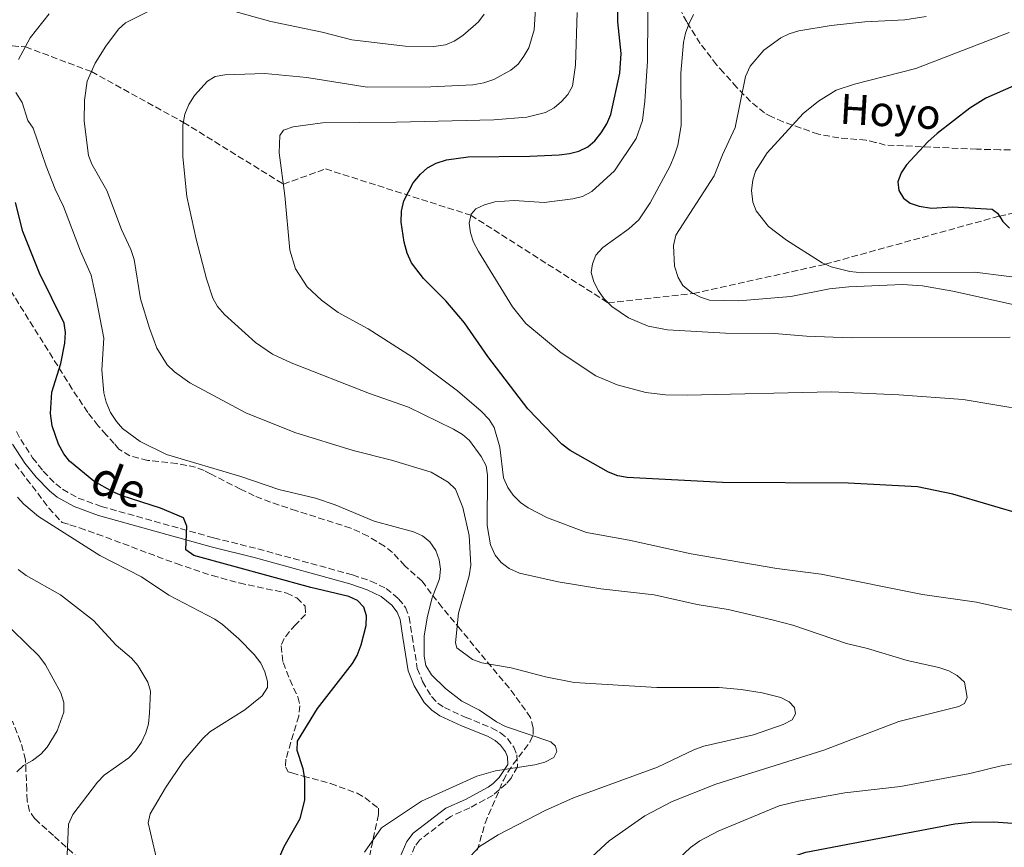
# Model space of a CAD drawing. Units: metres. Extents: x 648285 to 651743, y 4734652 to 4737040.
# Drawn here: x 649581 to 649842, y 4735900 to 4736121 of the extents above; entities that cross this region are included whole.
import ezdxf
from ezdxf.enums import TextEntityAlignment as Align

# ---------------------------------------------------------------- set-up
doc = ezdxf.new("R2010")
doc.units = ezdxf.units.M
doc.header["$MEASUREMENT"] = 0
doc.linetypes.add('DGN Style 3', pattern=[2.435891, 1.739922, -0.695969])
for name, color, linetype, lineweight in [('Barranco lineal', 142, 'DGN Style 3', 13), ('Camino', 7, 'DGN Style 3', 0), ('Curva de nivel directora', 30, 'Continuous', 30), ('Curva de nivel intermedia', 30, 'Continuous', 0), ('Margen derecho', 7, 'Continuous', 0), ('Senda', 7, 'DGN Style 3', 0), ('Texto de arroyo-regatas y barrancos', 142, 'Continuous', 0), ('Zona arbolada', 92, 'DGN Style 3', 0)]:
    doc.layers.add(name, color=color, linetype=linetype, lineweight=lineweight)
doc.styles.add('Style-Arial', font='arial.ttf')

msp = doc.modelspace()

# ---------------------------------------------------------------- linework, layer by layer
at = {"layer": 'Barranco lineal', "color": 142, "linetype": 'DGN Style 3', "lineweight": 13}
msp.add_polyline3d([(649856.3, 4736085.67, 719.04), (649841.34, 4736085.91, 720.44), (649835.11, 4736086.05, 721.52), (649810.84, 4736087.17, 727.26), (649808.27, 4736087.88, 727.98), (649805.7, 4736088.44, 729.42), (649798.46, 4736089.08, 728.7), (649793.03, 4736090.05, 730.14), (649783.64, 4736093.36, 730.85), (649780.6, 4736094.67, 733.01), (649778.73, 4736095.7, 733.52), (649774.99, 4736098.72, 733.92), (649771.34, 4736102.5, 734.18), (649767.82, 4736106.43, 735.07), (649765.96, 4736108.53, 735.98), (649761.61, 4736114.16, 738.76), (649757.98, 4736119.97, 741.62), (649755.85, 4736124.06, 743.34)], dxfattribs=at)
at = {"layer": 'Camino', "color": 7, "linetype": 'DGN Style 3', "lineweight": 0}
msp.add_polyline3d([(649579.66, 4736010.87, 778.9), (649580.77, 4736008.77, 778.69), (649583.94, 4736003.91, 778.87), (649586.78, 4736000.35, 777.97), (649590.11, 4735996.94, 777.45), (649591.92, 4735995.54, 777.25), (649596.07, 4735993.18, 776.94), (649602.22, 4735990.94, 776.61), (649632.12, 4735982.59, 775.64), (649643.9, 4735979.66, 774.74), (649669.09, 4735972.72, 773.48), (649673.93, 4735971.07, 773.66), (649678.05, 4735969.13, 773.47), (649681.34, 4735966.38, 773.13), (649683.19, 4735964.05, 773.04), (649684.17, 4735961.49, 772.95), (649684.92, 4735956.44, 772.26), (649686.31, 4735947.82, 771.91), (649687.69, 4735944.34, 771.69), (649690.12, 4735940.32, 771.52), (649691.77, 4735938.6, 771.33), (649693.51, 4735937.42, 771.15), (649699.07, 4735934.84, 770.79), (649706.09, 4735932.02, 770.61), (649708.44, 4735930.69, 770.53), (649710.27, 4735929.17, 770.43), (649711.99, 4735926.84, 770.24), (649712.81, 4735924.86, 770.07), (649712.96, 4735921.67, 769.76), (649711.24, 4735918.65, 769.94), (649709.93, 4735917.08, 770.07), (649706.47, 4735914.06, 768.82), (649700.25, 4735910.7, 768.64), (649695.22, 4735908.45, 768.1), (649686.97, 4735902.16, 767.92), (649685.68, 4735900.49, 767.98), (649683.39, 4735895.23, 767.93)], dxfattribs=at)
at = {"layer": 'Curva de nivel directora', "color": 30, "linetype": 'Continuous', "lineweight": 30, "flags": 128}
for points, elevation in [([(649848.15, 4735988.54), (649828.76, 4735994.2), (649819.38, 4735996.19), (649800.92, 4735997.18), (649767.51, 4735997.36), (649742.16, 4735998.66), (649739.7, 4735999.11), (649737.21, 4736000.08), (649726.94, 4736005.82), (649724.79, 4736007.56), (649715.73, 4736016.94), (649705.03, 4736030.83), (649698.86, 4736039.86), (649693.86, 4736045.66), (649687.96, 4736051.63), (649684.74, 4736055.79), (649683.61, 4736058.37), (649682.82, 4736061.28), (649682.03, 4736066.61), (649682.06, 4736069.58), (649682.71, 4736072.27), (649685.21, 4736077.06), (649687.17, 4736079.45), (649689.06, 4736081.09), (649691.36, 4736082.37), (649694.06, 4736083.2), (649699.88, 4736084.05), (649716.21, 4736084.21), (649724.04, 4736084.52), (649726.81, 4736084.92), (649729.27, 4736085.5), (649731.67, 4736086.68), (649733.57, 4736088.29), (649735.22, 4736090.43), (649736.7, 4736092.78), (649737.8, 4736095.31), (649740.24, 4736106.31), (649740.56, 4736111.53), (649739.63, 4736119.97), (649739.63, 4736131.38)], 750), ([(649845.05, 4736102.93), (649837.6, 4736099.63), (649833.31, 4736096.97), (649824.61, 4736090.26), (649822.19, 4736088.03), (649816.51, 4736081.87), (649815.02, 4736079.78), (649814.17, 4736077.4), (649814.4, 4736075.03), (649815.67, 4736072.98), (649817.47, 4736071.72), (649819.82, 4736070.87), (649823.16, 4736070.38), (649828.68, 4736070.72), (649839.25, 4736070.1), (649840.7, 4736068.99), (649842.12, 4736066.79), (649843.91, 4736065.04)], 725), ([(649669.03, 4735949.15), (649670.3, 4735951.31), (649671.37, 4735954.08), (649672.72, 4735959.28), (649672.82, 4735961.85), (649672.05, 4735964.16), (649670.39, 4735965.95), (649668.12, 4735967), (649657.98, 4735969.38), (649626.8, 4735977.93), (649624.73, 4735979.44), (649625.02, 4735985.66), (649624.1, 4735987.92), (649617.94, 4735990.48), (649607.74, 4735993.73), (649605.25, 4735994.86), (649600.21, 4735997.65), (649593.8, 4736002.98), (649592.28, 4736004.96), (649590.87, 4736007.57), (649589.14, 4736012.45), (649588.67, 4736015.68), (649589.07, 4736021.36), (649591.41, 4736028.99), (649592.53, 4736034.38), (649592.71, 4736037.26), (649592.31, 4736039.72), (649585.75, 4736053.08), (649581.32, 4736064.12), (649579.38, 4736071.83)], 775), ([(649646.57, 4735890.43), (649650.86, 4735900.45), (649655.18, 4735907.88), (649656.42, 4735912.76), (649656.39, 4735918.5), (649655.96, 4735921.11), (649654.35, 4735926.02), (649654.46, 4735928.49), (649659.73, 4735937.16), (649669.03, 4735949.15)], 775), ([(649761.01, 4735872.38), (649762.79, 4735877.59), (649765.2, 4735882.41), (649766.82, 4735884.81), (649768.57, 4735886.91), (649772.4, 4735890.34), (649776.97, 4735893.54), (649779.46, 4735894.87), (649784.82, 4735897.29), (649789.68, 4735898.93), (649829.35, 4735906.49), (649833.68, 4735906.9), (649839.55, 4735906.95), (649854, 4735906)], 750)]:
    msp.add_lwpolyline(points, dxfattribs=dict(at, elevation=elevation))
at = {"layer": 'Curva de nivel intermedia', "color": 30, "linetype": 'Continuous', "lineweight": 0, "flags": 128}
for points, elevation in [([(649848.39, 4736016.6), (649831.52, 4736019.43), (649814.45, 4736020.68), (649796.55, 4736021.44), (649758.13, 4736020.57), (649752.34, 4736020.69), (649747.15, 4736021.25), (649739.51, 4736023.29), (649733.85, 4736025.72), (649724.59, 4736031.82), (649715.17, 4736039.68), (649711.63, 4736044.08), (649702.57, 4736058.83), (649701.26, 4736061.32), (649700.48, 4736063.83), (649700.14, 4736066.34), (649700.6, 4736068.79), (649701.91, 4736070.17), (649704.15, 4736071.28), (649706.92, 4736072.01), (649712.12, 4736072.36), (649720.04, 4736071.88), (649727.73, 4736072.83), (649730.29, 4736073.48), (649732.76, 4736074.8), (649738.82, 4736080.29), (649744.54, 4736088.86), (649746.19, 4736093.72), (649746.88, 4736098.88), (649747.52, 4736109.49), (649747.72, 4736134.34)], 745), ([(649717.9, 4736126.26), (649717.39, 4736117.86), (649715.96, 4736113.01), (649714.69, 4736110.79), (649713.15, 4736108.67), (649711.22, 4736107.08), (649706.65, 4736104.64), (649704, 4736103.68), (649701.1, 4736103.19), (649689.87, 4736102.67), (649672.93, 4736102.59), (649656.94, 4736105.18), (649645.78, 4736106.21), (649635.07, 4736105.89), (649632.56, 4736105.4), (649630.46, 4736104.14), (649626.99, 4736100.39), (649625.5, 4736097.93), (649624.49, 4736095.36), (649623.94, 4736092.49), (649623.92, 4736084.05), (649624.95, 4736073.42), (649627.48, 4736062.09), (649630.22, 4736051.58), (649631.93, 4736046.37), (649633.18, 4736044.21), (649634.99, 4736042.09), (649643.22, 4736034.56), (649647.79, 4736031.51), (649652.73, 4736029.16), (649673.58, 4736021.01), (649683.99, 4736017.41), (649695.95, 4736011.52), (649698.29, 4736010.13), (649700.16, 4736008.47), (649703.32, 4736004.24), (649704.64, 4736001.74), (649704.98, 4735999.26), (649704.94, 4735985.85)], 760), ([(649699.25, 4735896.48), (649702.88, 4735900.38), (649707.79, 4735903.56), (649720.31, 4735909.99), (649727.85, 4735913.42), (649750.24, 4735921.57), (649760.07, 4735926.27), (649762.52, 4735927.15), (649775.72, 4735930.18), (649783.7, 4735932.87), (649786.05, 4735934.13), (649786.96, 4735935.78), (649786.64, 4735937.4), (649785.28, 4735938.91), (649783.06, 4735940.06), (649778.04, 4735941.36), (649772.49, 4735942.2), (649766.66, 4735942.71), (649750, 4735942.78), (649728.05, 4735944.12), (649720.41, 4735945.63), (649711.31, 4735948), (649703.49, 4735949.3), (649701.01, 4735950.2), (649696.86, 4735953.29), (649696.5, 4735954.67), (649697.26, 4735962.58), (649700.15, 4735972.51), (649700.51, 4735975.31), (649700.14, 4735983.2), (649698.39, 4735990.67), (649696.44, 4735995.53), (649694.53, 4735997.42), (649689.99, 4736000.06), (649679.41, 4736003.29), (649669.28, 4736005.85), (649653.7, 4736010.63), (649640.64, 4736015.9), (649625.81, 4736023.86), (649621.7, 4736026.8), (649619.72, 4736028.69), (649616.97, 4736033.1), (649615.04, 4736038.37), (649612.67, 4736046.25), (649610.94, 4736056.73), (649610.07, 4736059.35), (649607.59, 4736064.68), (649603.68, 4736075.03), (649599.71, 4736082.07), (649598.78, 4736084.38), (649597.7, 4736093.53), (649597.71, 4736099.11), (649598.5, 4736104.13), (649600.56, 4736108.94), (649603.39, 4736113.45), (649606.79, 4736118.01), (649608.66, 4736119.67), (649616.07, 4736123.44)], 765), ([(649632.3, 4736124.19), (649647.32, 4736120.03), (649660.99, 4736117.25), (649668.91, 4736115.21), (649683.05, 4736113.5), (649690.69, 4736113.41), (649693.81, 4736113.87), (649696.12, 4736114.82), (649698.46, 4736116.29), (649702.57, 4736119.92), (649704.06, 4736121.96)], 765), ([(649580.22, 4736109.94), (649583.31, 4736115.67), (649588.38, 4736122.09)], 770), ([(649867.37, 4735958.26), (649835.11, 4735965.45), (649820.72, 4735967.52), (649793.75, 4735972.92), (649781.97, 4735974.39), (649759.17, 4735978.29), (649742.72, 4735981.98), (649731.37, 4735984.03), (649720.97, 4735987.9), (649715.84, 4735990.58), (649713.8, 4735992.03), (649711.81, 4735993.92), (649710.38, 4735995.97), (649709.24, 4735998.61), (649708.23, 4736006.74), (649706.77, 4736012), (649705.4, 4736014.1), (649703.31, 4736016.27), (649696.99, 4736021.76), (649685, 4736030.7), (649673.19, 4736038.21), (649665.29, 4736042.57), (649660.84, 4736045.85), (649657.02, 4736049.45), (649653.88, 4736054.19), (649652.42, 4736059.15), (649651.07, 4736073.71), (649649.59, 4736085.13), (649649.76, 4736089.7), (649650.73, 4736091.1), (649653.28, 4736092.05), (649661.06, 4736093.09), (649680.8, 4736093.21), (649706.71, 4736093.88), (649715.47, 4736094.58), (649720.38, 4736095.81), (649722.68, 4736097.09), (649724.66, 4736098.78), (649726.4, 4736100.63), (649727.57, 4736102.84), (649728.42, 4736108.43), (649728.84, 4736122.45)], 755), ([(649844.07, 4736036.02), (649801.75, 4736035.82), (649789.85, 4736036.27), (649781.38, 4736036.99), (649768.32, 4736037.1), (649752.89, 4736037.97), (649747.74, 4736038.97), (649742.48, 4736041.16), (649738.04, 4736044.2), (649735.93, 4736046.34), (649734.5, 4736048.38), (649733.24, 4736050.78), (649732.56, 4736053.24), (649732.92, 4736055.52), (649733.81, 4736057.85), (649735.7, 4736059.9), (649742.59, 4736064.84), (649745.27, 4736067.21), (649748.28, 4736071.79), (649753.56, 4736081.59), (649754.72, 4736084.44), (649755.66, 4736087.17), (649756.51, 4736092.37), (649756.44, 4736106.33), (649757.15, 4736114.43), (649757.65, 4736116.95), (649758.55, 4736119.34), (649759.84, 4736121.88)], 740), ([(649850.84, 4736043.38), (649828.8, 4736048.27), (649820.69, 4736049.67), (649815.37, 4736050.03), (649801.15, 4736049.45), (649796.01, 4736048.84), (649785.68, 4736046.83), (649771.84, 4736045.73), (649764.04, 4736045.9), (649761.65, 4736046.62), (649759.27, 4736047.88), (649756.97, 4736049.78), (649755.68, 4736051.92), (649754.72, 4736054.93), (649754.51, 4736060.38), (649755.06, 4736063.2), (649765.34, 4736078.93), (649767.52, 4736084.59), (649770.85, 4736091.79), (649773.65, 4736105.42), (649774.84, 4736108.15), (649778.48, 4736112.45), (649783.01, 4736115.68), (649785.26, 4736116.78), (649787.86, 4736117.59), (649796.41, 4736118.95), (649805.4, 4736119.94), (649816.07, 4736120.46), (649821.71, 4736121.37)], 735), ([(649851.55, 4736051.2), (649834.69, 4736053.29), (649804.76, 4736053.18), (649801.38, 4736053.5), (649796.45, 4736054.7), (649794.04, 4736055.77), (649784.51, 4736061.86), (649779.72, 4736065.49), (649776.45, 4736069.63), (649775.62, 4736071.99), (649775.26, 4736075.02), (649775.56, 4736077.82), (649776.32, 4736080.24), (649779.41, 4736085.08), (649789.01, 4736095.54), (649793.1, 4736098.86), (649797.79, 4736101.75), (649802.64, 4736103.41), (649818.92, 4736107.57), (649843.76, 4736117.13)], 730), ([(649672.27, 4735898.9), (649676.81, 4735905.35), (649687.43, 4735912.53), (649702.15, 4735919.18), (649707.15, 4735920.54), (649717.55, 4735922.13), (649720.2, 4735922.87), (649722.6, 4735924.1), (649723.42, 4735925.74), (649723.05, 4735927.16), (649721.85, 4735928.28), (649709.74, 4735932.34), (649707.36, 4735933.63), (649702.89, 4735936.72), (649698.13, 4735939.1), (649693.84, 4735942.44), (649690.07, 4735946.08), (649688.61, 4735948.62), (649688.12, 4735951.08), (649688.13, 4735956.46), (649688.99, 4735961.75), (649690.27, 4735966.59), (649692.18, 4735971.68), (649692.49, 4735974.25), (649692.15, 4735976.72), (649691.22, 4735979.26), (649689.66, 4735981.55), (649687.72, 4735983.13), (649685.32, 4735984.2), (649674.82, 4735987.04), (649664.48, 4735991.37), (649659.22, 4735993.17), (649649.46, 4735995.47), (649639.36, 4735998.91), (649619.61, 4736004.81), (649612.6, 4736008.22), (649607.9, 4736011.68), (649606.24, 4736013.55), (649604.64, 4736015.98), (649603.5, 4736018.74), (649602.91, 4736021.2), (649602.37, 4736027.29), (649602.88, 4736035.73), (649600.9, 4736046.3), (649599.5, 4736052.54), (649596.67, 4736058.88), (649592.2, 4736070.79), (649589.96, 4736075.38), (649587.53, 4736081.53), (649584.13, 4736091.69), (649582.64, 4736093.7), (649581.17, 4736098.48), (649579.44, 4736101.17)], 770), ([(649618.38, 4735890.76), (649614.71, 4735906.71), (649615.19, 4735909.15), (649619.32, 4735916.08), (649624.04, 4735923.01), (649629.22, 4735929.21), (649631.06, 4735930.92), (649640.39, 4735936.76), (649645.07, 4735940.52), (649646.48, 4735942.71), (649646.45, 4735944.38), (649645.72, 4735946.94), (649644.67, 4735949.21), (649642.88, 4735951.49), (649638.82, 4735955.72), (649634.51, 4735959.55), (649632.46, 4735960.97), (649620.23, 4735967.33), (649612.9, 4735972.18), (649601.85, 4735977.88), (649585.48, 4735988.27), (649581.59, 4735991.55), (649579.91, 4735993.44)], 780), ([(649704.94, 4735985.85), (649705.78, 4735980.77), (649707.04, 4735977.99), (649708.63, 4735976.06), (649710.76, 4735974.45), (649713.5, 4735973.23), (649723.76, 4735970.84), (649735.12, 4735968.98), (649749.36, 4735967.45), (649760.75, 4735964.83), (649769, 4735963.54), (649780.75, 4735960.76), (649786.24, 4735959.35), (649800.54, 4735954.42), (649806.09, 4735953.12), (649816.64, 4735949.96), (649825.07, 4735948.1), (649827.75, 4735947.2), (649829.99, 4735945.91), (649831.89, 4735944.21), (649832.6, 4735940.07), (649831.88, 4735938.53), (649830.42, 4735937.67), (649814.4, 4735933.66), (649794.52, 4735926.06), (649765.76, 4735916.98), (649754.12, 4735912.42), (649746.82, 4735908.59), (649737.37, 4735901.94), (649731.68, 4735896.66)], 760), ([(649580.11, 4735974.17), (649582.25, 4735972.58), (649591.34, 4735967.38), (649600.11, 4735960.56), (649606.19, 4735954.01), (649610.24, 4735950.52), (649611.9, 4735948.62), (649614.59, 4735944.17), (649615.27, 4735941.76), (649615.06, 4735935.88), (649614.76, 4735933.12), (649614.1, 4735930.71), (649612.96, 4735928.23), (649611.32, 4735925.87), (649609.52, 4735924.03), (649603, 4735919.37), (649601.24, 4735917.58), (649594.64, 4735908.9), (649593.51, 4735906.36), (649593.17, 4735898.21)], 785), ([(649575.1, 4735961.29), (649585.59, 4735951.17), (649587.37, 4735948.76), (649591.43, 4735941.33), (649592.22, 4735938.72), (649592.22, 4735936.22), (649590.51, 4735931.2), (649587.82, 4735926.87), (649586.11, 4735925.04), (649583.88, 4735923.29), (649581.53, 4735921.97), (649579.71, 4735920.26)], 790), ([(649751.02, 4735892.23), (649752.62, 4735894.15), (649759.04, 4735900.13), (649761.45, 4735901.89), (649766.37, 4735904.49), (649782.6, 4735911.21), (649787.76, 4735912.53), (649800.09, 4735914.69), (649814.89, 4735916.35), (649833.3, 4735919.87), (649841.7, 4735921.87), (649855.33, 4735924.36)], 755)]:
    msp.add_lwpolyline(points, dxfattribs=dict(at, elevation=elevation))
at = {"layer": 'Margen derecho', "color": 7, "linetype": 'Continuous', "lineweight": 0}
msp.add_polyline3d([(649578.62, 4736007.5, 778.69), (649581.91, 4736002.44, 778.87), (649584.9, 4735998.7, 777.97), (649588.44, 4735995.07, 777.45), (649590.52, 4735993.46, 777.25), (649595.02, 4735990.9, 776.94), (649601.45, 4735988.56, 776.61), (649631.48, 4735980.17, 775.64), (649643.27, 4735977.24, 774.74), (649668.36, 4735970.33, 773.48), (649672.99, 4735968.75, 773.66), (649676.7, 4735967.01, 773.47), (649679.54, 4735964.63, 773.13), (649680.99, 4735962.8, 773.04), (649681.74, 4735960.85, 772.95), (649682.45, 4735956.06, 772.26), (649683.89, 4735947.15, 771.91), (649685.44, 4735943.22, 771.69), (649688.12, 4735938.79, 771.52), (649690.15, 4735936.68, 771.33), (649692.28, 4735935.24, 771.15), (649698.07, 4735932.54, 770.79), (649705, 4735929.77, 770.61), (649707.01, 4735928.62, 770.53), (649708.44, 4735927.44, 770.43), (649709.79, 4735925.6, 770.24), (649710.32, 4735924.31, 770.07), (649710.43, 4735922.27, 769.76), (649708.07, 4735918.78, 770.07), (649706.47, 4735917.17, 769.32), (649705.12, 4735916.18, 768.82), (649699.15, 4735912.95, 768.64), (649693.94, 4735910.62, 768.1), (649685.19, 4735903.95, 767.92), (649683.51, 4735901.77, 767.98), (649681.01, 4735896.03, 767.93)], dxfattribs=at)
at = {"layer": 'Senda', "color": 7, "linetype": 'DGN Style 3', "lineweight": 0}
for points in [[(649517.7, 4736109.11, 784.78), (649561.49, 4736114.75, 774.99), (649582.04, 4736113.31, 769.99), (649599.6, 4736106.7, 765), (649624.08, 4736093.2, 759.99), (649650.67, 4736076.76, 755), (649661.89, 4736080.8, 753.89), (649700.54, 4736068.49, 745), (649737.09, 4736045.16, 740), (649759.75, 4736047.63, 735), (649794.83, 4736055.42, 729.99), (649841.18, 4736068.25, 724.99), (649867.73, 4736073.71, 720), (649906.89, 4736069.99, 715), (649938.78, 4736062.91, 710), (649977.47, 4736049.3, 705), (650023.88, 4736030.49, 700), (650073.4, 4736026, 695), (650116.03, 4736027.92, 692.58)], [(649676.13, 4735856.55, 771.41), (649668.55, 4735860.16, 773.01), (649655.26, 4735866.88, 773.03), (649644.4, 4735873.13, 773.79), (649640.22, 4735875.31, 774.71), (649633.97, 4735878.53, 777.64), (649631.54, 4735879.76, 778.42), (649621.97, 4735884.34, 780.21), (649611.8, 4735890.37, 782.36), (649601.9, 4735894.09, 783.44), (649596.45, 4735896.99, 784.16), (649589.51, 4735903.33, 786.8), (649584.57, 4735907.76, 787.56), (649583.1, 4735909.77, 787.71), (649582.5, 4735912.62, 788.04), (649582.39, 4735915.46, 788.47), (649582.04, 4735923.5, 790.62), (649580.74, 4735928.31, 790.89), (649578.59, 4735933.77, 791.75)]]:
    msp.add_polyline3d(points, dxfattribs=at)
at = {"layer": 'Zona arbolada', "color": 92, "linetype": 'DGN Style 3', "lineweight": 0}
for points in [[(649702.27, 4735899.4, 771.78), (649704.33, 4735906.6, 771.78), (649709.2, 4735918.06, 771.78), (649710.36, 4735920.25, 771.95), (649711.82, 4735922.3, 772.38), (649716.27, 4735928.23, 774.23), (649717.14, 4735930.23, 774.65), (649717.11, 4735932.04, 774.65), (649716.46, 4735934.74, 776.08), (649713.7, 4735938.7, 776.73), (649710.71, 4735942.64, 776.86), (649697.72, 4735958.26, 775.38), (649692.92, 4735964.06, 775.45), (649690.03, 4735967.75, 776.08), (649687.57, 4735971.02, 777.52), (649682.99, 4735975.17, 777.52), (649679.7, 4735978.65, 778.94), (649677.57, 4735980.34, 779.26), (649673.21, 4735983.05, 779.49), (649668.59, 4735985.18, 779.33), (649654.15, 4735989.79, 778.43), (649647.23, 4735992.09, 778.85), (649642.93, 4735993.8, 780.39), (649639.29, 4735995.55, 780.39), (649631.42, 4735999.56, 784.17), (649629.57, 4736000.52, 784.7), (649627.33, 4736001.4, 784.89), (649622.36, 4736002.37, 784.35), (649614.57, 4736003.2, 782.32), (649609.85, 4736004.41, 780.98), (649606.89, 4736006.18, 780.39), (649605.66, 4736007.67, 780.39), (649603.52, 4736010.04, 781.83), (649601.37, 4736012.42, 781.83), (649598.6, 4736015.99, 781.83), (649594.51, 4736022.17, 781.71), (649575.43, 4736052.66, 780.39)], [(649702.27, 4735899.4, 771.78), (649704.33, 4735906.6, 771.78), (649709.2, 4735918.06, 771.78), (649710.36, 4735920.25, 771.95), (649711.82, 4735922.3, 772.38), (649716.27, 4735928.23, 774.23), (649717.14, 4735930.23, 774.65), (649717.11, 4735932.04, 774.65), (649716.46, 4735934.74, 776.08), (649713.7, 4735938.7, 776.73), (649710.71, 4735942.64, 776.86), (649697.72, 4735958.26, 775.38), (649692.92, 4735964.06, 775.45), (649690.03, 4735967.75, 776.08), (649687.57, 4735971.02, 777.52), (649682.99, 4735975.17, 777.52), (649679.7, 4735978.65, 778.94), (649677.57, 4735980.34, 779.26), (649673.21, 4735983.05, 779.49), (649668.59, 4735985.18, 779.33), (649654.15, 4735989.79, 778.43), (649647.23, 4735992.09, 778.85), (649642.93, 4735993.8, 780.39), (649639.29, 4735995.55, 780.39), (649631.42, 4735999.56, 784.17), (649629.57, 4736000.52, 784.7), (649627.33, 4736001.4, 784.89), (649622.36, 4736002.37, 784.35), (649614.57, 4736003.2, 782.32), (649609.85, 4736004.41, 780.98), (649606.89, 4736006.18, 780.39), (649605.66, 4736007.67, 780.39), (649603.52, 4736010.04, 781.83), (649601.37, 4736012.42, 781.83), (649598.6, 4736015.99, 781.83), (649594.51, 4736022.17, 781.71), (649575.43, 4736052.66, 780.39)], [(649579.32, 4736002.27, 782.91), (649582.35, 4735998.34, 782.2), (649588.28, 4735990.53, 780.13), (649591.77, 4735986.65, 779.32), (649593.89, 4735986.08, 779.32), (649596.46, 4735985.22, 780.04), (649601.13, 4735983.61, 779.95), (649622.19, 4735975.72, 778.28), (649631.7, 4735972.54, 777.51), (649638.94, 4735970.57, 777.2), (649651.56, 4735967.88, 777.17), (649654.29, 4735966.58, 777.35), (649656.49, 4735964.36, 777.69), (649656.56, 4735962.18, 777.89), (649653.95, 4735959.48, 777.89), (649652.26, 4735957.67, 778.78), (649650.87, 4735955.79, 780.49), (649650.06, 4735953.83, 781.52), (649650.59, 4735949.38, 780.08), (649653.32, 4735942.61, 779.32), (649654.56, 4735940.22, 777.89), (649655.06, 4735937.9, 777.44), (649654.78, 4735935.15, 777.43), (649651.32, 4735923.67, 778.94), (649651.23, 4735921.63, 778.99), (649651.97, 4735920.33, 778.63), (649652.93, 4735920.01, 777.89), (649655.95, 4735919.15, 777.89), (649663.23, 4735917.17, 776.93), (649670.27, 4735914.6, 775.74), (649672.43, 4735913.41, 775.27), (649675.97, 4735910.59, 774.3), (649676, 4735908.93, 773.58), (649672.61, 4735893.44, 772.97)], [(649579.32, 4736002.27, 782.91), (649582.35, 4735998.34, 782.2), (649588.28, 4735990.53, 780.13), (649591.77, 4735986.65, 779.32), (649593.89, 4735986.08, 779.32), (649596.46, 4735985.22, 780.04), (649601.13, 4735983.61, 779.95), (649622.19, 4735975.72, 778.28), (649631.7, 4735972.54, 777.51), (649638.94, 4735970.57, 777.2), (649651.56, 4735967.88, 777.17), (649654.29, 4735966.58, 777.35), (649656.49, 4735964.36, 777.69), (649656.56, 4735962.18, 777.89), (649653.95, 4735959.48, 777.89), (649652.26, 4735957.67, 778.78), (649650.87, 4735955.79, 780.49), (649650.06, 4735953.83, 781.52), (649650.59, 4735949.38, 780.08), (649653.32, 4735942.61, 779.32), (649654.56, 4735940.22, 777.89), (649655.06, 4735937.9, 777.44), (649654.78, 4735935.15, 777.43), (649651.32, 4735923.67, 778.94)], [(649651.32, 4735923.67, 778.94), (649651.23, 4735921.63, 778.99), (649651.97, 4735920.33, 778.63), (649652.93, 4735920.01, 777.89), (649655.95, 4735919.15, 777.89), (649663.23, 4735917.17, 776.93), (649670.27, 4735914.6, 775.74), (649672.43, 4735913.41, 775.27), (649675.97, 4735910.59, 774.3), (649676, 4735908.93, 773.58), (649672.61, 4735893.44, 772.97)]]:
    msp.add_polyline3d(points, dxfattribs=at)

# ---------------------------------------------------------------- texts
at = {"color": 7, "linetype": 'Continuous', "lineweight": 0, "style": 'Style-Arial'}
msp.add_text('de', height=9, rotation=339.3278, dxfattribs=at).set_placement((649605.41, 4735992.61, 775.72), align=Align.CENTER)
at = {"layer": 'Texto de arroyo-regatas y barrancos', "color": 142, "linetype": 'Continuous', "lineweight": 0, "style": 'Style-Arial'}
msp.add_text('Hoyo', height=8, rotation=356.6293, dxfattribs=at).set_placement((649798.55, 4736092.88, 729.08))

doc.saveas('drawing.dxf')
